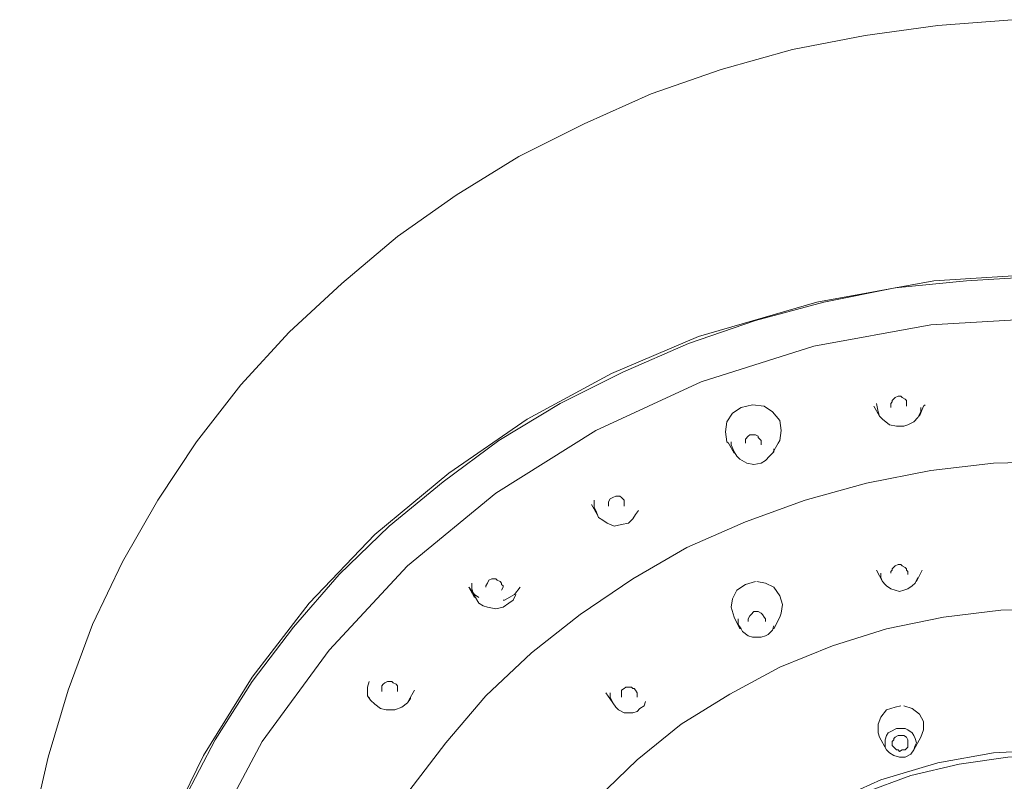
# Model space of a CAD drawing. Units: millimetres. Extents: x 19 to 278, y -188 to -22.
# Drawn here: x 190 to 202, y -129 to -120 of the extents above; entities that cross this region are included whole.
import ezdxf

# ---------------------------------------------------------------- set-up
doc = ezdxf.new("R2010")
doc.units = ezdxf.units.MM
doc.header["$MEASUREMENT"] = 0
doc.layers.add('Capa 1', color=7, linetype='Continuous', lineweight=0)

msp = doc.modelspace()

# ---------------------------------------------------------------- linework, layer by layer
at = {"layer": 'Capa 1', "color": 18, "lineweight": 9, "true_color": 0x010101}
for points, knots in [([(189.876, -131.473), (189.876, -131.473), (189.876, -131.244), (189.876, -131.244), (189.876, -131.244), (189.929, -130.379), (189.929, -130.379), (189.929, -130.379), (190.035, -129.533), (190.035, -129.533), (190.035, -129.533), (190.229, -128.686), (190.229, -128.686), (190.229, -128.686), (190.476, -127.857), (190.476, -127.857), (190.476, -127.857), (190.776, -127.046), (190.776, -127.046), (190.776, -127.046), (191.146, -126.27), (191.146, -126.27), (191.146, -126.27), (191.587, -125.511), (191.587, -125.511), (191.587, -125.511), (192.063, -124.788), (192.063, -124.788), (192.063, -124.788), (192.61, -124.082), (192.61, -124.082), (192.61, -124.082), (193.21, -123.43), (193.21, -123.43), (193.21, -123.43), (193.863, -122.83), (193.863, -122.83), (193.863, -122.83), (194.551, -122.248), (194.551, -122.248), (194.551, -122.248), (195.274, -121.736), (195.274, -121.736), (195.274, -121.736), (196.05, -121.26), (196.05, -121.26), (196.05, -121.26), (196.861, -120.854), (196.861, -120.854), (196.861, -120.854), (197.69, -120.484), (197.69, -120.484), (197.69, -120.484), (198.555, -120.184), (198.555, -120.184), (198.555, -120.184), (199.436, -119.937), (199.436, -119.937), (199.436, -119.937), (200.336, -119.761), (200.336, -119.761), (200.336, -119.761), (201.236, -119.637), (201.236, -119.637), (201.236, -119.637), (202.153, -119.567), (202.153, -119.567), (202.153, -119.567), (203.088, -119.567), (203.088, -119.567), (203.088, -119.567), (204.005, -119.637), (204.005, -119.637), (204.005, -119.637), (204.905, -119.761), (204.905, -119.761), (204.905, -119.761), (205.804, -119.937), (205.804, -119.937), (205.804, -119.937), (206.686, -120.184), (206.686, -120.184), (206.686, -120.184), (207.55, -120.484), (207.55, -120.484), (207.55, -120.484), (208.379, -120.854), (208.379, -120.854), (208.379, -120.854), (209.191, -121.26), (209.191, -121.26), (209.191, -121.26), (209.967, -121.736), (209.967, -121.736), (209.967, -121.736), (210.69, -122.248), (210.69, -122.248), (210.69, -122.248), (211.378, -122.83), (211.378, -122.83), (211.378, -122.83), (212.031, -123.43), (212.031, -123.43), (212.031, -123.43), (212.63, -124.082), (212.63, -124.082), (212.63, -124.082), (213.177, -124.788), (213.177, -124.788), (213.177, -124.788), (213.653, -125.511), (213.653, -125.511), (213.653, -125.511), (214.094, -126.27), (214.094, -126.27), (214.094, -126.27), (214.465, -127.046), (214.465, -127.046), (214.465, -127.046), (214.765, -127.857), (214.765, -127.857), (214.765, -127.857), (215.012, -128.686), (215.012, -128.686), (215.012, -128.686), (215.206, -129.533), (215.206, -129.533), (215.206, -129.533), (215.311, -130.379), (215.311, -130.379), (215.311, -130.379), (215.364, -131.244), (215.364, -131.244), (215.364, -131.244), (215.364, -131.473), (215.364, -131.473)], [0, 0, 0, 0, 1, 1, 1, 2, 2, 2, 3, 3, 3, 4, 4, 4, 5, 5, 5, 6, 6, 6, 7, 7, 7, 8, 8, 8, 9, 9, 9, 10, 10, 10, 11, 11, 11, 12, 12, 12, 13, 13, 13, 14, 14, 14, 15, 15, 15, 16, 16, 16, 17, 17, 17, 18, 18, 18, 19, 19, 19, 20, 20, 20, 21, 21, 21, 22, 22, 22, 23, 23, 23, 24, 24, 24, 25, 25, 25, 26, 26, 26, 27, 27, 27, 28, 28, 28, 29, 29, 29, 30, 30, 30, 31, 31, 31, 32, 32, 32, 33, 33, 33, 34, 34, 34, 35, 35, 35, 36, 36, 36, 37, 37, 37, 38, 38, 38, 39, 39, 39, 40, 40, 40, 41, 41, 41, 42, 42, 42, 43, 43, 43, 44, 44, 44, 45, 45, 45, 45]), ([(190.829, -133.449), (190.829, -133.449), (190.864, -132.725), (190.864, -132.725), (190.864, -132.725), (191.023, -131.72), (191.023, -131.72), (191.023, -131.72), (191.287, -130.679), (191.287, -130.679), (191.287, -130.679), (191.658, -129.674), (191.658, -129.674), (191.658, -129.674), (192.152, -128.668), (192.152, -128.668), (192.152, -128.668), (192.751, -127.698), (192.751, -127.698), (192.751, -127.698), (193.457, -126.781), (193.457, -126.781), (193.457, -126.781), (194.268, -125.934), (194.268, -125.934), (194.268, -125.934), (195.186, -125.176), (195.186, -125.176), (195.186, -125.176), (196.156, -124.506), (196.156, -124.506), (196.156, -124.506), (197.196, -123.941), (197.196, -123.941), (197.196, -123.941), (198.272, -123.483), (198.272, -123.483), (198.272, -123.483), (199.736, -123.059), (199.736, -123.059), (199.736, -123.059), (201.183, -122.795), (201.183, -122.795), (201.183, -122.795), (202.629, -122.706), (202.629, -122.706)], [0, 0, 0, 0, 1, 1, 1, 2, 2, 2, 3, 3, 3, 4, 4, 4, 5, 5, 5, 6, 6, 6, 7, 7, 7, 8, 8, 8, 9, 9, 9, 10, 10, 10, 11, 11, 11, 12, 12, 12, 13, 13, 13, 14, 14, 14, 15, 15, 15, 15]), ([(190.864, -133.713), (190.864, -133.713), (190.882, -133.237), (190.882, -133.237), (190.882, -133.237), (190.952, -132.408), (190.952, -132.408), (190.952, -132.408), (191.093, -131.579), (191.093, -131.579), (191.093, -131.579), (191.305, -130.767), (191.305, -130.767), (191.305, -130.767), (191.57, -129.991), (191.57, -129.991), (191.57, -129.991), (191.905, -129.215), (191.905, -129.215), (191.905, -129.215), (192.293, -128.474), (192.293, -128.474), (192.293, -128.474), (192.751, -127.751), (192.751, -127.751), (192.751, -127.751), (193.263, -127.081), (193.263, -127.081), (193.263, -127.081), (193.827, -126.428), (193.827, -126.428), (193.827, -126.428), (194.445, -125.829), (194.445, -125.829), (194.445, -125.829), (195.115, -125.282), (195.115, -125.282), (195.115, -125.282), (195.803, -124.77), (195.803, -124.77), (195.803, -124.77), (196.561, -124.312), (196.561, -124.312), (196.561, -124.312), (197.337, -123.924), (197.337, -123.924), (197.337, -123.924), (198.149, -123.571), (198.149, -123.571), (198.149, -123.571), (198.978, -123.289), (198.978, -123.289), (198.978, -123.289), (199.825, -123.059), (199.825, -123.059), (199.825, -123.059), (200.706, -122.883), (200.706, -122.883), (200.706, -122.883), (201.588, -122.795), (201.588, -122.795), (201.588, -122.795), (202.47, -122.742), (202.47, -122.742)], [0, 0, 0, 0, 1, 1, 1, 2, 2, 2, 3, 3, 3, 4, 4, 4, 5, 5, 5, 6, 6, 6, 7, 7, 7, 8, 8, 8, 9, 9, 9, 10, 10, 10, 11, 11, 11, 12, 12, 12, 13, 13, 13, 14, 14, 14, 15, 15, 15, 16, 16, 16, 17, 17, 17, 18, 18, 18, 19, 19, 19, 20, 20, 20, 21, 21, 21, 21]), ([(202.629, -123.253), (202.629, -123.253), (201.147, -123.341), (201.147, -123.341), (201.147, -123.341), (199.701, -123.606), (199.701, -123.606), (199.701, -123.606), (198.308, -124.047), (198.308, -124.047), (198.308, -124.047), (197.002, -124.647), (197.002, -124.647), (197.002, -124.647), (195.768, -125.423), (195.768, -125.423), (195.768, -125.423), (194.674, -126.322), (194.674, -126.322), (194.674, -126.322), (193.704, -127.363), (193.704, -127.363), (193.704, -127.363), (192.875, -128.492), (192.875, -128.492), (192.875, -128.492), (192.222, -129.727), (192.222, -129.727), (192.222, -129.727), (191.746, -131.032), (191.746, -131.032), (191.746, -131.032), (191.464, -132.373), (191.464, -132.373), (191.464, -132.373), (191.376, -133.748), (191.376, -133.748), (191.376, -133.748), (191.464, -135.124), (191.464, -135.124), (191.464, -135.124), (191.746, -136.465), (191.746, -136.465), (191.746, -136.465), (192.222, -137.77), (192.222, -137.77), (192.222, -137.77), (192.875, -139.005), (192.875, -139.005), (192.875, -139.005), (193.704, -140.151), (193.704, -140.151), (193.704, -140.151), (194.674, -141.174), (194.674, -141.174), (194.674, -141.174), (195.768, -142.092), (195.768, -142.092), (195.768, -142.092), (197.002, -142.85), (197.002, -142.85), (197.002, -142.85), (198.308, -143.45), (198.308, -143.45), (198.308, -143.45), (199.701, -143.891), (199.701, -143.891), (199.701, -143.891), (201.147, -144.173), (201.147, -144.173), (201.147, -144.173), (202.629, -144.261), (202.629, -144.261)], [0, 0, 0, 0, 1, 1, 1, 2, 2, 2, 3, 3, 3, 4, 4, 4, 5, 5, 5, 6, 6, 6, 7, 7, 7, 8, 8, 8, 9, 9, 9, 10, 10, 10, 11, 11, 11, 12, 12, 12, 13, 13, 13, 14, 14, 14, 15, 15, 15, 16, 16, 16, 17, 17, 17, 18, 18, 18, 19, 19, 19, 20, 20, 20, 21, 21, 21, 22, 22, 22, 23, 23, 23, 24, 24, 24, 24]), ([(200.654, -124.365), (200.654, -124.365), (200.654, -124.329), (200.654, -124.329), (200.654, -124.329), (200.654, -124.312), (200.654, -124.312), (200.654, -124.312), (200.671, -124.294), (200.671, -124.294), (200.671, -124.294), (200.671, -124.276), (200.671, -124.276), (200.671, -124.276), (200.706, -124.241), (200.706, -124.241), (200.706, -124.241), (200.742, -124.223), (200.742, -124.223)], [0, 0, 0, 0, 1, 1, 1, 2, 2, 2, 3, 3, 3, 4, 4, 4, 5, 5, 5, 6, 6, 6, 6]), ([(200.742, -124.223), (200.742, -124.223), (200.777, -124.223), (200.777, -124.223), (200.777, -124.223), (200.795, -124.241), (200.795, -124.241), (200.795, -124.241), (200.83, -124.259), (200.83, -124.259), (200.83, -124.259), (200.848, -124.276), (200.848, -124.276), (200.848, -124.276), (200.848, -124.294), (200.848, -124.294), (200.848, -124.294), (200.848, -124.329), (200.848, -124.329), (200.848, -124.329), (200.848, -124.347), (200.848, -124.347)], [0, 0, 0, 0, 1, 1, 1, 2, 2, 2, 3, 3, 3, 4, 4, 4, 5, 5, 5, 6, 6, 6, 7, 7, 7, 7]), ([(198.943, -124.329), (198.943, -124.329), (198.801, -124.365), (198.801, -124.365), (198.801, -124.365), (198.696, -124.435), (198.696, -124.435), (198.696, -124.435), (198.625, -124.541), (198.625, -124.541), (198.625, -124.541), (198.607, -124.664), (198.607, -124.664), (198.607, -124.664), (198.625, -124.788), (198.625, -124.788), (198.625, -124.788), (198.643, -124.806), (198.643, -124.806)], [0, 0, 0, 0, 1, 1, 1, 2, 2, 2, 3, 3, 3, 4, 4, 4, 5, 5, 5, 6, 6, 6, 6]), ([(199.26, -124.806), (199.26, -124.806), (199.278, -124.77), (199.278, -124.77), (199.278, -124.77), (199.295, -124.647), (199.295, -124.647), (199.295, -124.647), (199.278, -124.523), (199.278, -124.523), (199.278, -124.523), (199.19, -124.417), (199.19, -124.417), (199.19, -124.417), (199.084, -124.347), (199.084, -124.347), (199.084, -124.347), (198.943, -124.329), (198.943, -124.329)], [0, 0, 0, 0, 1, 1, 1, 2, 2, 2, 3, 3, 3, 4, 4, 4, 5, 5, 5, 6, 6, 6, 6]), ([(200.812, -124.594), (200.812, -124.594), (200.724, -124.594), (200.724, -124.594), (200.724, -124.594), (200.636, -124.576), (200.636, -124.576), (200.636, -124.576), (200.548, -124.506), (200.548, -124.506), (200.548, -124.506), (200.512, -124.47), (200.512, -124.47), (200.512, -124.47), (200.495, -124.417), (200.495, -124.417), (200.495, -124.417), (200.477, -124.312), (200.477, -124.312)], [0, 0, 0, 0, 1, 1, 1, 2, 2, 2, 3, 3, 3, 4, 4, 4, 5, 5, 5, 6, 6, 6, 6]), ([(201.024, -124.365), (201.024, -124.365), (201.024, -124.417), (201.024, -124.417), (201.024, -124.417), (200.989, -124.488), (200.989, -124.488), (200.989, -124.488), (200.936, -124.541), (200.936, -124.541), (200.936, -124.541), (200.865, -124.576), (200.865, -124.576), (200.865, -124.576), (200.812, -124.594), (200.812, -124.594)], [0, 0, 0, 0, 1, 1, 1, 2, 2, 2, 3, 3, 3, 4, 4, 4, 5, 5, 5, 5]), ([(198.854, -124.806), (198.854, -124.806), (198.854, -124.806), (198.854, -124.806), (198.854, -124.806), (198.854, -124.788), (198.854, -124.788), (198.854, -124.788), (198.854, -124.77), (198.854, -124.77), (198.854, -124.77), (198.854, -124.753), (198.854, -124.753), (198.854, -124.753), (198.89, -124.717), (198.89, -124.717), (198.89, -124.717), (198.907, -124.7), (198.907, -124.7)], [0, 0, 0, 0, 1, 1, 1, 2, 2, 2, 3, 3, 3, 4, 4, 4, 5, 5, 5, 6, 6, 6, 6]), ([(198.907, -124.7), (198.907, -124.7), (198.943, -124.7), (198.943, -124.7), (198.943, -124.7), (198.978, -124.7), (198.978, -124.7), (198.978, -124.7), (199.013, -124.717), (199.013, -124.717), (199.013, -124.717), (199.013, -124.735), (199.013, -124.735), (199.013, -124.735), (199.031, -124.753), (199.031, -124.753), (199.031, -124.753), (199.048, -124.77), (199.048, -124.77), (199.048, -124.77), (199.048, -124.806), (199.048, -124.806), (199.048, -124.806), (199.048, -124.823), (199.048, -124.823)], [0, 0, 0, 0, 1, 1, 1, 2, 2, 2, 3, 3, 3, 4, 4, 4, 5, 5, 5, 6, 6, 6, 7, 7, 7, 8, 8, 8, 8]), ([(199.048, -125.052), (199.048, -125.052), (198.96, -125.07), (198.96, -125.07), (198.96, -125.07), (198.872, -125.052), (198.872, -125.052), (198.872, -125.052), (198.784, -125), (198.784, -125), (198.784, -125), (198.749, -124.964), (198.749, -124.964), (198.749, -124.964), (198.713, -124.911), (198.713, -124.911), (198.713, -124.911), (198.678, -124.823), (198.678, -124.823), (198.678, -124.823), (198.678, -124.788), (198.678, -124.788)], [0, 0, 0, 0, 1, 1, 1, 2, 2, 2, 3, 3, 3, 4, 4, 4, 5, 5, 5, 6, 6, 6, 7, 7, 7, 7]), ([(199.207, -124.876), (199.207, -124.876), (199.207, -124.911), (199.207, -124.911), (199.207, -124.911), (199.154, -124.964), (199.154, -124.964), (199.154, -124.964), (199.101, -125.017), (199.101, -125.017), (199.101, -125.017), (199.048, -125.052), (199.048, -125.052)], [0, 0, 0, 0, 1, 1, 1, 2, 2, 2, 3, 3, 3, 4, 4, 4, 4]), ([(202.629, -125.035), (202.629, -125.035), (201.924, -125.052), (201.924, -125.052), (201.924, -125.052), (201.147, -125.141), (201.147, -125.141), (201.147, -125.141), (200.354, -125.299), (200.354, -125.299), (200.354, -125.299), (199.595, -125.511), (199.595, -125.511), (199.595, -125.511), (198.854, -125.776), (198.854, -125.776), (198.854, -125.776), (198.131, -126.093), (198.131, -126.093), (198.131, -126.093), (197.461, -126.481), (197.461, -126.481), (197.461, -126.481), (196.808, -126.922), (196.808, -126.922), (196.808, -126.922), (196.209, -127.398), (196.209, -127.398), (196.209, -127.398), (195.644, -127.928), (195.644, -127.928), (195.644, -127.928), (195.15, -128.51), (195.15, -128.51), (195.15, -128.51), (194.692, -129.109), (194.692, -129.109), (194.692, -129.109), (194.304, -129.762), (194.304, -129.762), (194.304, -129.762), (193.968, -130.432), (193.968, -130.432), (193.968, -130.432), (193.686, -131.138), (193.686, -131.138), (193.686, -131.138), (193.475, -131.843), (193.475, -131.843), (193.475, -131.843), (193.333, -132.584), (193.333, -132.584), (193.333, -132.584), (193.263, -133.325), (193.263, -133.325), (193.263, -133.325), (193.245, -133.784), (193.245, -133.784)], [0, 0, 0, 0, 1, 1, 1, 2, 2, 2, 3, 3, 3, 4, 4, 4, 5, 5, 5, 6, 6, 6, 7, 7, 7, 8, 8, 8, 9, 9, 9, 10, 10, 10, 11, 11, 11, 12, 12, 12, 13, 13, 13, 14, 14, 14, 15, 15, 15, 16, 16, 16, 17, 17, 17, 18, 18, 18, 19, 19, 19, 19]), ([(197.214, -125.476), (197.214, -125.476), (197.249, -125.458), (197.249, -125.458), (197.249, -125.458), (197.267, -125.458), (197.267, -125.458), (197.267, -125.458), (197.302, -125.458), (197.302, -125.458), (197.302, -125.458), (197.32, -125.476), (197.32, -125.476), (197.32, -125.476), (197.337, -125.493), (197.337, -125.493), (197.337, -125.493), (197.355, -125.511), (197.355, -125.511), (197.355, -125.511), (197.355, -125.546), (197.355, -125.546), (197.355, -125.546), (197.355, -125.564), (197.355, -125.564), (197.355, -125.564), (197.355, -125.582), (197.355, -125.582)], [0, 0, 0, 0, 1, 1, 1, 2, 2, 2, 3, 3, 3, 4, 4, 4, 5, 5, 5, 6, 6, 6, 7, 7, 7, 8, 8, 8, 9, 9, 9, 9]), ([(197.408, -125.793), (197.408, -125.793), (197.32, -125.811), (197.32, -125.811), (197.32, -125.811), (197.232, -125.829), (197.232, -125.829), (197.232, -125.829), (197.143, -125.793), (197.143, -125.793), (197.143, -125.793), (197.091, -125.758), (197.091, -125.758), (197.091, -125.758), (197.038, -125.723), (197.038, -125.723), (197.038, -125.723), (197.002, -125.635), (197.002, -125.635), (197.002, -125.635), (196.985, -125.599), (196.985, -125.599), (196.985, -125.599), (196.985, -125.582), (196.985, -125.582), (196.985, -125.582), (196.985, -125.529), (196.985, -125.529), (196.985, -125.529), (196.985, -125.511), (196.985, -125.511)], [0, 0, 0, 0, 1, 1, 1, 2, 2, 2, 3, 3, 3, 4, 4, 4, 5, 5, 5, 6, 6, 6, 7, 7, 7, 8, 8, 8, 9, 9, 9, 10, 10, 10, 10]), ([(197.161, -125.582), (197.161, -125.582), (197.161, -125.582), (197.161, -125.582), (197.161, -125.582), (197.161, -125.564), (197.161, -125.564), (197.161, -125.564), (197.161, -125.546), (197.161, -125.546), (197.161, -125.546), (197.161, -125.529), (197.161, -125.529), (197.161, -125.529), (197.179, -125.493), (197.179, -125.493), (197.179, -125.493), (197.214, -125.476), (197.214, -125.476)], [0, 0, 0, 0, 1, 1, 1, 2, 2, 2, 3, 3, 3, 4, 4, 4, 5, 5, 5, 6, 6, 6, 6]), ([(197.531, -125.635), (197.531, -125.635), (197.496, -125.687), (197.496, -125.687), (197.496, -125.687), (197.461, -125.74), (197.461, -125.74), (197.461, -125.74), (197.408, -125.793), (197.408, -125.793)], [0, 0, 0, 0, 1, 1, 1, 2, 2, 2, 3, 3, 3, 3]), ([(200.654, -126.411), (200.654, -126.411), (200.654, -126.393), (200.654, -126.393), (200.654, -126.393), (200.671, -126.375), (200.671, -126.375), (200.671, -126.375), (200.671, -126.358), (200.671, -126.358), (200.671, -126.358), (200.706, -126.322), (200.706, -126.322), (200.706, -126.322), (200.742, -126.305), (200.742, -126.305)], [0, 0, 0, 0, 1, 1, 1, 2, 2, 2, 3, 3, 3, 4, 4, 4, 5, 5, 5, 5]), ([(200.742, -126.305), (200.742, -126.305), (200.777, -126.305), (200.777, -126.305), (200.777, -126.305), (200.795, -126.322), (200.795, -126.322), (200.795, -126.322), (200.83, -126.34), (200.83, -126.34), (200.83, -126.34), (200.848, -126.358), (200.848, -126.358), (200.848, -126.358), (200.848, -126.375), (200.848, -126.375), (200.848, -126.375), (200.865, -126.393), (200.865, -126.393), (200.865, -126.393), (200.865, -126.428), (200.865, -126.428)], [0, 0, 0, 0, 1, 1, 1, 2, 2, 2, 3, 3, 3, 4, 4, 4, 5, 5, 5, 6, 6, 6, 7, 7, 7, 7]), ([(200.812, -126.622), (200.812, -126.622), (200.759, -126.64), (200.759, -126.64), (200.759, -126.64), (200.706, -126.622), (200.706, -126.622), (200.706, -126.622), (200.654, -126.605), (200.654, -126.605), (200.654, -126.605), (200.601, -126.569), (200.601, -126.569), (200.601, -126.569), (200.583, -126.552), (200.583, -126.552), (200.583, -126.552), (200.548, -126.516), (200.548, -126.516), (200.548, -126.516), (200.53, -126.464), (200.53, -126.464), (200.53, -126.464), (200.53, -126.411), (200.53, -126.411)], [0, 0, 0, 0, 1, 1, 1, 2, 2, 2, 3, 3, 3, 4, 4, 4, 5, 5, 5, 6, 6, 6, 7, 7, 7, 8, 8, 8, 8]), ([(195.926, -126.781), (195.926, -126.781), (195.856, -126.834), (195.856, -126.834), (195.856, -126.834), (195.768, -126.852), (195.768, -126.852), (195.768, -126.852), (195.662, -126.834), (195.662, -126.834), (195.662, -126.834), (195.609, -126.816), (195.609, -126.816), (195.609, -126.816), (195.556, -126.781), (195.556, -126.781), (195.556, -126.781), (195.503, -126.693), (195.503, -126.693), (195.503, -126.693), (195.485, -126.658), (195.485, -126.658), (195.485, -126.658), (195.468, -126.605), (195.468, -126.605), (195.468, -126.605), (195.468, -126.534), (195.468, -126.534)], [0, 0, 0, 0, 1, 1, 1, 2, 2, 2, 3, 3, 3, 4, 4, 4, 5, 5, 5, 6, 6, 6, 7, 7, 7, 8, 8, 8, 9, 9, 9, 9]), ([(195.644, -126.587), (195.644, -126.587), (195.644, -126.569), (195.644, -126.569), (195.644, -126.569), (195.662, -126.534), (195.662, -126.534), (195.662, -126.534), (195.679, -126.499), (195.679, -126.499)], [0, 0, 0, 0, 1, 1, 1, 2, 2, 2, 3, 3, 3, 3]), ([(195.679, -126.499), (195.679, -126.499), (195.715, -126.481), (195.715, -126.481), (195.715, -126.481), (195.732, -126.481), (195.732, -126.481), (195.732, -126.481), (195.768, -126.481), (195.768, -126.481), (195.768, -126.481), (195.785, -126.499), (195.785, -126.499), (195.785, -126.499), (195.821, -126.516), (195.821, -126.516), (195.821, -126.516), (195.838, -126.534), (195.838, -126.534), (195.838, -126.534), (195.838, -126.552), (195.838, -126.552), (195.838, -126.552), (195.856, -126.569), (195.856, -126.569), (195.856, -126.569), (195.856, -126.587), (195.856, -126.587), (195.856, -126.587), (195.838, -126.622), (195.838, -126.622)], [0, 0, 0, 0, 1, 1, 1, 2, 2, 2, 3, 3, 3, 4, 4, 4, 5, 5, 5, 6, 6, 6, 7, 7, 7, 8, 8, 8, 9, 9, 9, 10, 10, 10, 10]), ([(198.978, -126.516), (198.978, -126.516), (198.854, -126.552), (198.854, -126.552), (198.854, -126.552), (198.749, -126.622), (198.749, -126.622), (198.749, -126.622), (198.696, -126.728), (198.696, -126.728), (198.696, -126.728), (198.678, -126.834), (198.678, -126.834), (198.678, -126.834), (198.713, -126.957), (198.713, -126.957)], [0, 0, 0, 0, 1, 1, 1, 2, 2, 2, 3, 3, 3, 4, 4, 4, 5, 5, 5, 5]), ([(199.278, -126.957), (199.278, -126.957), (199.295, -126.905), (199.295, -126.905), (199.295, -126.905), (199.313, -126.799), (199.313, -126.799), (199.313, -126.799), (199.278, -126.693), (199.278, -126.693), (199.278, -126.693), (199.207, -126.587), (199.207, -126.587), (199.207, -126.587), (199.101, -126.534), (199.101, -126.534), (199.101, -126.534), (198.996, -126.516), (198.996, -126.516)], [0, 0, 0, 0, 1, 1, 1, 2, 2, 2, 3, 3, 3, 4, 4, 4, 5, 5, 5, 6, 6, 6, 6]), ([(200.989, -126.464), (200.989, -126.464), (200.953, -126.534), (200.953, -126.534), (200.953, -126.534), (200.918, -126.569), (200.918, -126.569), (200.918, -126.569), (200.865, -126.605), (200.865, -126.605), (200.865, -126.605), (200.812, -126.622), (200.812, -126.622)], [0, 0, 0, 0, 1, 1, 1, 2, 2, 2, 3, 3, 3, 4, 4, 4, 4]), ([(195.432, -126.587), (195.432, -126.587), (195.503, -126.675), (195.503, -126.675), (195.503, -126.675), (195.556, -126.711), (195.556, -126.711)], [0, 0, 0, 0, 1, 1, 1, 2, 2, 2, 2]), ([(195.856, -126.746), (195.856, -126.746), (195.873, -126.746), (195.873, -126.746), (195.873, -126.746), (195.997, -126.675), (195.997, -126.675), (195.997, -126.675), (196.067, -126.587), (196.067, -126.587)], [0, 0, 0, 0, 1, 1, 1, 2, 2, 2, 3, 3, 3, 3]), ([(196.015, -126.675), (196.015, -126.675), (195.979, -126.746), (195.979, -126.746), (195.979, -126.746), (195.926, -126.781), (195.926, -126.781)], [0, 0, 0, 0, 1, 1, 1, 2, 2, 2, 2]), ([(202.629, -126.852), (202.629, -126.852), (202.012, -126.869), (202.012, -126.869), (202.012, -126.869), (201.306, -126.957), (201.306, -126.957), (201.306, -126.957), (200.601, -127.099), (200.601, -127.099), (200.601, -127.099), (199.93, -127.31), (199.93, -127.31), (199.93, -127.31), (199.278, -127.575), (199.278, -127.575), (199.278, -127.575), (198.66, -127.91), (198.66, -127.91), (198.66, -127.91), (198.061, -128.28), (198.061, -128.28), (198.061, -128.28), (197.514, -128.721), (197.514, -128.721), (197.514, -128.721), (197.02, -129.198), (197.02, -129.198), (197.02, -129.198), (196.579, -129.709), (196.579, -129.709), (196.579, -129.709), (196.173, -130.274), (196.173, -130.274), (196.173, -130.274), (195.838, -130.856), (195.838, -130.856), (195.838, -130.856), (195.574, -131.473), (195.574, -131.473), (195.574, -131.473), (195.362, -132.108), (195.362, -132.108), (195.362, -132.108), (195.221, -132.761), (195.221, -132.761), (195.221, -132.761), (195.133, -133.413), (195.133, -133.413), (195.133, -133.413), (195.115, -133.854), (195.115, -133.854)], [0, 0, 0, 0, 1, 1, 1, 2, 2, 2, 3, 3, 3, 4, 4, 4, 5, 5, 5, 6, 6, 6, 7, 7, 7, 8, 8, 8, 9, 9, 9, 10, 10, 10, 11, 11, 11, 12, 12, 12, 13, 13, 13, 14, 14, 14, 15, 15, 15, 16, 16, 16, 17, 17, 17, 17]), ([(198.89, -127.01), (198.89, -127.01), (198.89, -126.993), (198.89, -126.993), (198.89, -126.993), (198.89, -126.975), (198.89, -126.975), (198.89, -126.975), (198.907, -126.94), (198.907, -126.94), (198.907, -126.94), (198.925, -126.922), (198.925, -126.922), (198.925, -126.922), (198.96, -126.887), (198.96, -126.887)], [0, 0, 0, 0, 1, 1, 1, 2, 2, 2, 3, 3, 3, 4, 4, 4, 5, 5, 5, 5]), ([(198.96, -126.887), (198.96, -126.887), (198.978, -126.887), (198.978, -126.887), (198.978, -126.887), (199.013, -126.887), (199.013, -126.887), (199.013, -126.887), (199.048, -126.905), (199.048, -126.905), (199.048, -126.905), (199.066, -126.922), (199.066, -126.922), (199.066, -126.922), (199.084, -126.957), (199.084, -126.957), (199.084, -126.957), (199.101, -126.975), (199.101, -126.975), (199.101, -126.975), (199.101, -127.01), (199.101, -127.01)], [0, 0, 0, 0, 1, 1, 1, 2, 2, 2, 3, 3, 3, 4, 4, 4, 5, 5, 5, 6, 6, 6, 7, 7, 7, 7]), ([(199.101, -127.187), (199.101, -127.187), (199.048, -127.204), (199.048, -127.204), (199.048, -127.204), (198.996, -127.204), (198.996, -127.204), (198.996, -127.204), (198.943, -127.204), (198.943, -127.204), (198.943, -127.204), (198.89, -127.187), (198.89, -127.187), (198.89, -127.187), (198.819, -127.134), (198.819, -127.134), (198.819, -127.134), (198.801, -127.099), (198.801, -127.099), (198.801, -127.099), (198.766, -127.046), (198.766, -127.046), (198.766, -127.046), (198.766, -126.975), (198.766, -126.975)], [0, 0, 0, 0, 1, 1, 1, 2, 2, 2, 3, 3, 3, 4, 4, 4, 5, 5, 5, 6, 6, 6, 7, 7, 7, 8, 8, 8, 8]), ([(199.207, -127.063), (199.207, -127.063), (199.19, -127.116), (199.19, -127.116), (199.19, -127.116), (199.137, -127.169), (199.137, -127.169), (199.137, -127.169), (199.101, -127.187), (199.101, -127.187)], [0, 0, 0, 0, 1, 1, 1, 2, 2, 2, 3, 3, 3, 3]), ([(194.674, -128.016), (194.674, -128.016), (194.603, -128.069), (194.603, -128.069), (194.603, -128.069), (194.515, -128.104), (194.515, -128.104), (194.515, -128.104), (194.409, -128.104), (194.409, -128.104), (194.409, -128.104), (194.339, -128.086), (194.339, -128.086), (194.339, -128.086), (194.268, -128.033), (194.268, -128.033), (194.268, -128.033), (194.215, -127.981), (194.215, -127.981), (194.215, -127.981), (194.18, -127.928), (194.18, -127.928), (194.18, -127.928), (194.18, -127.822), (194.18, -127.822), (194.18, -127.822), (194.198, -127.751), (194.198, -127.751)], [0, 0, 0, 0, 1, 1, 1, 2, 2, 2, 3, 3, 3, 4, 4, 4, 5, 5, 5, 6, 6, 6, 7, 7, 7, 8, 8, 8, 9, 9, 9, 9]), ([(194.374, -127.786), (194.374, -127.786), (194.392, -127.769), (194.392, -127.769), (194.392, -127.769), (194.427, -127.751), (194.427, -127.751), (194.427, -127.751), (194.462, -127.751), (194.462, -127.751), (194.462, -127.751), (194.48, -127.751), (194.48, -127.751), (194.48, -127.751), (194.498, -127.769), (194.498, -127.769), (194.498, -127.769), (194.533, -127.786), (194.533, -127.786), (194.533, -127.786), (194.551, -127.804), (194.551, -127.804), (194.551, -127.804), (194.551, -127.839), (194.551, -127.839), (194.551, -127.839), (194.551, -127.875), (194.551, -127.875)], [0, 0, 0, 0, 1, 1, 1, 2, 2, 2, 3, 3, 3, 4, 4, 4, 5, 5, 5, 6, 6, 6, 7, 7, 7, 8, 8, 8, 9, 9, 9, 9]), ([(194.356, -127.875), (194.356, -127.875), (194.356, -127.839), (194.356, -127.839), (194.356, -127.839), (194.356, -127.804), (194.356, -127.804), (194.356, -127.804), (194.374, -127.786), (194.374, -127.786)], [0, 0, 0, 0, 1, 1, 1, 2, 2, 2, 3, 3, 3, 3]), ([(197.549, -128.086), (197.549, -128.086), (197.514, -128.122), (197.514, -128.122), (197.514, -128.122), (197.461, -128.139), (197.461, -128.139), (197.461, -128.139), (197.39, -128.139), (197.39, -128.139), (197.39, -128.139), (197.355, -128.139), (197.355, -128.139), (197.355, -128.139), (197.285, -128.104), (197.285, -128.104), (197.285, -128.104), (197.249, -128.069), (197.249, -128.069), (197.249, -128.069), (197.214, -128.016), (197.214, -128.016), (197.214, -128.016), (197.179, -127.945), (197.179, -127.945), (197.179, -127.945), (197.179, -127.892), (197.179, -127.892)], [0, 0, 0, 0, 1, 1, 1, 2, 2, 2, 3, 3, 3, 4, 4, 4, 5, 5, 5, 6, 6, 6, 7, 7, 7, 8, 8, 8, 9, 9, 9, 9]), ([(197.32, -127.945), (197.32, -127.945), (197.32, -127.945), (197.32, -127.945), (197.32, -127.945), (197.32, -127.91), (197.32, -127.91), (197.32, -127.91), (197.32, -127.892), (197.32, -127.892), (197.32, -127.892), (197.32, -127.857), (197.32, -127.857), (197.32, -127.857), (197.355, -127.839), (197.355, -127.839)], [0, 0, 0, 0, 1, 1, 1, 2, 2, 2, 3, 3, 3, 4, 4, 4, 5, 5, 5, 5]), ([(197.355, -127.839), (197.355, -127.839), (197.373, -127.822), (197.373, -127.822), (197.373, -127.822), (197.408, -127.822), (197.408, -127.822), (197.408, -127.822), (197.443, -127.822), (197.443, -127.822), (197.443, -127.822), (197.461, -127.839), (197.461, -127.839), (197.461, -127.839), (197.479, -127.839), (197.479, -127.839), (197.479, -127.839), (197.496, -127.857), (197.496, -127.857), (197.496, -127.857), (197.514, -127.892), (197.514, -127.892), (197.514, -127.892), (197.514, -127.91), (197.514, -127.91), (197.514, -127.91), (197.514, -127.928), (197.514, -127.928), (197.514, -127.928), (197.514, -127.945), (197.514, -127.945)], [0, 0, 0, 0, 1, 1, 1, 2, 2, 2, 3, 3, 3, 4, 4, 4, 5, 5, 5, 6, 6, 6, 7, 7, 7, 8, 8, 8, 9, 9, 9, 10, 10, 10, 10]), ([(194.709, -127.945), (194.709, -127.945), (194.709, -127.963), (194.709, -127.963), (194.709, -127.963), (194.674, -128.016), (194.674, -128.016)], [0, 0, 0, 0, 1, 1, 1, 2, 2, 2, 2]), ([(197.62, -127.998), (197.62, -127.998), (197.602, -128.051), (197.602, -128.051), (197.602, -128.051), (197.549, -128.086), (197.549, -128.086)], [0, 0, 0, 0, 1, 1, 1, 2, 2, 2, 2]), ([(200.777, -128.051), (200.777, -128.051), (200.706, -128.069), (200.706, -128.069), (200.706, -128.069), (200.601, -128.104), (200.601, -128.104), (200.601, -128.104), (200.53, -128.192), (200.53, -128.192), (200.53, -128.192), (200.495, -128.28), (200.495, -128.28), (200.495, -128.28), (200.495, -128.386), (200.495, -128.386), (200.495, -128.386), (200.512, -128.439), (200.512, -128.439)], [0, 0, 0, 0, 1, 1, 1, 2, 2, 2, 3, 3, 3, 4, 4, 4, 5, 5, 5, 6, 6, 6, 6]), ([(201.024, -128.439), (201.024, -128.439), (201.059, -128.351), (201.059, -128.351), (201.059, -128.351), (201.059, -128.245), (201.059, -128.245), (201.059, -128.245), (201.006, -128.157), (201.006, -128.157), (201.006, -128.157), (200.918, -128.086), (200.918, -128.086), (200.918, -128.086), (200.812, -128.051), (200.812, -128.051)], [0, 0, 0, 0, 1, 1, 1, 2, 2, 2, 3, 3, 3, 4, 4, 4, 5, 5, 5, 5]), ([(200.83, -128.686), (200.83, -128.686), (200.759, -128.686), (200.759, -128.686), (200.759, -128.686), (200.689, -128.668), (200.689, -128.668), (200.689, -128.668), (200.636, -128.633), (200.636, -128.633), (200.636, -128.633), (200.601, -128.598), (200.601, -128.598), (200.601, -128.598), (200.583, -128.563), (200.583, -128.563), (200.583, -128.563), (200.583, -128.527), (200.583, -128.527), (200.583, -128.527), (200.583, -128.474), (200.583, -128.474), (200.583, -128.474), (200.601, -128.421), (200.601, -128.421), (200.601, -128.421), (200.618, -128.386), (200.618, -128.386), (200.618, -128.386), (200.654, -128.369), (200.654, -128.369), (200.654, -128.369), (200.724, -128.333), (200.724, -128.333)], [0, 0, 0, 0, 1, 1, 1, 2, 2, 2, 3, 3, 3, 4, 4, 4, 5, 5, 5, 6, 6, 6, 7, 7, 7, 8, 8, 8, 9, 9, 9, 10, 10, 10, 11, 11, 11, 11]), ([(200.724, -128.333), (200.724, -128.333), (200.795, -128.333), (200.795, -128.333), (200.795, -128.333), (200.83, -128.333), (200.83, -128.333), (200.83, -128.333), (200.865, -128.351), (200.865, -128.351), (200.865, -128.351), (200.918, -128.386), (200.918, -128.386), (200.918, -128.386), (200.936, -128.421), (200.936, -128.421), (200.936, -128.421), (200.953, -128.457), (200.953, -128.457), (200.953, -128.457), (200.971, -128.51), (200.971, -128.51), (200.971, -128.51), (200.953, -128.545), (200.953, -128.545), (200.953, -128.545), (200.936, -128.598), (200.936, -128.598), (200.936, -128.598), (200.901, -128.651), (200.901, -128.651), (200.901, -128.651), (200.83, -128.686), (200.83, -128.686)], [0, 0, 0, 0, 1, 1, 1, 2, 2, 2, 3, 3, 3, 4, 4, 4, 5, 5, 5, 6, 6, 6, 7, 7, 7, 8, 8, 8, 9, 9, 9, 10, 10, 10, 11, 11, 11, 11]), ([(200.795, -128.598), (200.795, -128.598), (200.759, -128.616), (200.759, -128.616), (200.759, -128.616), (200.742, -128.598), (200.742, -128.598), (200.742, -128.598), (200.724, -128.598), (200.724, -128.598), (200.724, -128.598), (200.706, -128.58), (200.706, -128.58), (200.706, -128.58), (200.689, -128.563), (200.689, -128.563), (200.689, -128.563), (200.671, -128.545), (200.671, -128.545), (200.671, -128.545), (200.671, -128.527), (200.671, -128.527), (200.671, -128.527), (200.671, -128.492), (200.671, -128.492), (200.671, -128.492), (200.689, -128.474), (200.689, -128.474), (200.689, -128.474), (200.689, -128.457), (200.689, -128.457), (200.689, -128.457), (200.706, -128.439), (200.706, -128.439), (200.706, -128.439), (200.742, -128.421), (200.742, -128.421)], [0, 0, 0, 0, 1, 1, 1, 2, 2, 2, 3, 3, 3, 4, 4, 4, 5, 5, 5, 6, 6, 6, 7, 7, 7, 8, 8, 8, 9, 9, 9, 10, 10, 10, 11, 11, 11, 12, 12, 12, 12]), ([(200.742, -128.421), (200.742, -128.421), (200.777, -128.421), (200.777, -128.421), (200.777, -128.421), (200.812, -128.421), (200.812, -128.421), (200.812, -128.421), (200.848, -128.439), (200.848, -128.439), (200.848, -128.439), (200.865, -128.474), (200.865, -128.474), (200.865, -128.474), (200.865, -128.51), (200.865, -128.51), (200.865, -128.51), (200.865, -128.527), (200.865, -128.527), (200.865, -128.527), (200.865, -128.545), (200.865, -128.545), (200.865, -128.545), (200.865, -128.563), (200.865, -128.563), (200.865, -128.563), (200.83, -128.598), (200.83, -128.598), (200.83, -128.598), (200.795, -128.598), (200.795, -128.598)], [0, 0, 0, 0, 1, 1, 1, 2, 2, 2, 3, 3, 3, 4, 4, 4, 5, 5, 5, 6, 6, 6, 7, 7, 7, 8, 8, 8, 9, 9, 9, 10, 10, 10, 10]), ([(200.742, -138.881), (200.742, -138.881), (200.53, -138.828), (200.53, -138.828), (200.53, -138.828), (200.019, -138.599), (200.019, -138.599), (200.019, -138.599), (199.507, -138.335), (199.507, -138.335), (199.507, -138.335), (198.607, -137.647), (198.607, -137.647), (198.607, -137.647), (198.219, -137.241), (198.219, -137.241), (198.219, -137.241), (197.867, -136.8), (197.867, -136.8), (197.867, -136.8), (197.584, -136.341), (197.584, -136.341), (197.584, -136.341), (197.337, -135.847), (197.337, -135.847), (197.337, -135.847), (197.126, -135.195), (197.126, -135.195), (197.126, -135.195), (196.985, -134.542), (196.985, -134.542), (196.985, -134.542), (196.949, -133.89), (196.949, -133.89), (196.949, -133.89), (196.985, -133.255), (196.985, -133.255), (196.985, -133.255), (197.126, -132.602), (197.126, -132.602), (197.126, -132.602), (197.337, -131.949), (197.337, -131.949), (197.337, -131.949), (197.584, -131.455), (197.584, -131.455), (197.584, -131.455), (197.867, -130.997), (197.867, -130.997), (197.867, -130.997), (198.607, -130.15), (198.607, -130.15), (198.607, -130.15), (199.048, -129.78), (199.048, -129.78), (199.048, -129.78), (199.507, -129.462), (199.507, -129.462), (199.507, -129.462), (200.019, -129.198), (200.019, -129.198), (200.019, -129.198), (200.53, -128.968), (200.53, -128.968), (200.53, -128.968), (201.236, -128.757), (201.236, -128.757), (201.236, -128.757), (201.924, -128.633), (201.924, -128.633), (201.924, -128.633), (202.629, -128.598), (202.629, -128.598)], [0, 0, 0, 0, 1, 1, 1, 2, 2, 2, 3, 3, 3, 4, 4, 4, 5, 5, 5, 6, 6, 6, 7, 7, 7, 8, 8, 8, 9, 9, 9, 10, 10, 10, 11, 11, 11, 12, 12, 12, 13, 13, 13, 14, 14, 14, 15, 15, 15, 16, 16, 16, 17, 17, 17, 18, 18, 18, 19, 19, 19, 20, 20, 20, 21, 21, 21, 22, 22, 22, 23, 23, 23, 24, 24, 24, 24]), ([(202.629, -128.668), (202.629, -128.668), (202.1, -128.686), (202.1, -128.686), (202.1, -128.686), (201.5, -128.774), (201.5, -128.774), (201.5, -128.774), (200.901, -128.915), (200.901, -128.915), (200.901, -128.915), (200.318, -129.127), (200.318, -129.127), (200.318, -129.127), (199.772, -129.392), (199.772, -129.392), (199.772, -129.392), (199.242, -129.709), (199.242, -129.709), (199.242, -129.709), (198.766, -130.08), (198.766, -130.08), (198.766, -130.08), (198.343, -130.503), (198.343, -130.503), (198.343, -130.503), (197.972, -130.961), (197.972, -130.961), (197.972, -130.961), (197.655, -131.455), (197.655, -131.455), (197.655, -131.455), (197.39, -131.985), (197.39, -131.985), (197.39, -131.985), (197.196, -132.531), (197.196, -132.531), (197.196, -132.531), (197.073, -133.096), (197.073, -133.096), (197.073, -133.096), (197.002, -133.678), (197.002, -133.678), (197.002, -133.678), (197.002, -133.907), (197.002, -133.907)], [0, 0, 0, 0, 1, 1, 1, 2, 2, 2, 3, 3, 3, 4, 4, 4, 5, 5, 5, 6, 6, 6, 7, 7, 7, 8, 8, 8, 9, 9, 9, 10, 10, 10, 11, 11, 11, 12, 12, 12, 13, 13, 13, 14, 14, 14, 15, 15, 15, 15])]:
    msp.add_open_spline(points, degree=3, knots=knots, dxfattribs=at)
for points in [[(200.442, -124.347), (200.442, -124.347), (200.512, -124.47), (200.512, -124.47)], [(201.006, -124.47), (201.006, -124.47), (201.059, -124.347), (201.059, -124.347)], [(201.059, -124.347), (201.059, -124.347), (201.077, -124.329), (201.077, -124.329)], [(198.643, -124.806), (198.643, -124.806), (198.713, -124.929), (198.713, -124.929)], [(199.19, -124.929), (199.19, -124.929), (199.26, -124.806), (199.26, -124.806)], [(196.949, -125.564), (196.949, -125.564), (197.02, -125.687), (197.02, -125.687)], [(200.477, -126.375), (200.477, -126.375), (200.548, -126.516), (200.548, -126.516)], [(200.971, -126.516), (200.971, -126.516), (201.042, -126.375), (201.042, -126.375)], [(201.042, -126.375), (201.042, -126.375), (201.042, -126.375), (201.042, -126.375)], [(195.432, -126.587), (195.432, -126.587), (195.503, -126.711), (195.503, -126.711)], [(198.713, -126.957), (198.713, -126.957), (198.784, -127.099), (198.784, -127.099)], [(199.207, -127.099), (199.207, -127.099), (199.278, -126.957), (199.278, -126.957)], [(194.692, -127.981), (194.692, -127.981), (194.762, -127.857), (194.762, -127.857)], [(197.126, -127.892), (197.126, -127.892), (197.214, -128.016), (197.214, -128.016)], [(194.198, -127.945), (194.198, -127.945), (194.198, -127.963), (194.198, -127.963)], [(200.512, -128.439), (200.512, -128.439), (200.601, -128.598), (200.601, -128.598)], [(200.936, -128.598), (200.936, -128.598), (201.024, -128.439), (201.024, -128.439)]]:
    msp.add_open_spline(points, degree=3, dxfattribs=at)

doc.saveas('drawing.dxf')
